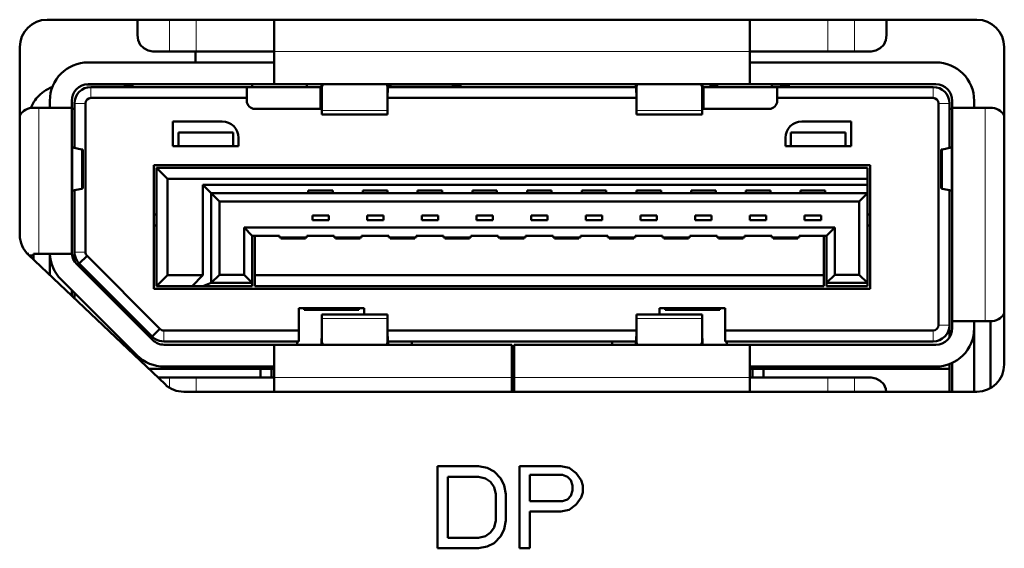
# Model space of a CAD drawing. Units: inches. Extents: x 0.5 to 16.1, y 0.5 to 11.2.
# Drawn here: x 2.7 to 3.3, y 3.5 to 3.9 of the extents above; entities that cross this region are included whole.
import ezdxf

# ---------------------------------------------------------------- set-up
doc = ezdxf.new("R2010")
doc.units = ezdxf.units.IN
doc.header["$MEASUREMENT"] = 0
doc.layers.add('art', color=7, linetype='Continuous', lineweight=0)

# ---------------------------------------------------------------- blocks, each defined once
blk = doc.blocks.new('Block_8')
at = {"layer": 'art', "color": 18, "lineweight": 50, "true_color": 0x010101}
for p, q in [((2.72292, 3.88463), (3.31799, 3.88463)), ((2.78067, 3.87483), (2.78067, 3.88463)), ((2.86818, 3.86434), (2.86818, 3.88463)), ((3.17272, 3.86434), (3.17272, 3.88463)), ((3.26023, 3.87483), (3.26023, 3.88463)), ((2.70542, 3.74698), (2.70542, 3.86714)), ((2.79054, 3.86434), (2.79533, 3.86434)), ((2.79533, 3.86434), (2.80118, 3.86434)), ((2.80118, 3.86434), (2.81827, 3.86434)), ((2.81778, 3.85734), (2.81778, 3.86434)), ((2.81778, 3.86434), (2.81778, 3.85734)), ((2.81827, 3.86434), (2.86818, 3.86434)), ((2.86818, 3.86434), (2.86818, 3.85734)), ((3.17272, 3.85734), (3.17272, 3.86434)), ((3.17272, 3.86434), (3.22263, 3.86434)), ((3.22263, 3.86434), (3.23972, 3.86434)), ((3.23972, 3.86434), (3.24557, 3.86434)), ((3.24557, 3.86434), (3.25036, 3.86434)), ((3.33549, 3.86714), (3.33549, 3.66424)), ((2.74917, 3.85734), (2.86818, 3.85734)), ((2.86818, 3.85734), (2.86818, 3.84335)), ((3.17272, 3.85734), (3.29173, 3.85734)), ((3.17272, 3.84335), (3.17272, 3.85734)), ((2.74917, 3.84318), (2.74807, 3.84318)), ((2.74917, 3.84335), (2.86818, 3.84335)), ((2.76998, 3.84318), (2.74917, 3.84318)), ((2.85068, 3.8416), (2.75092, 3.8416)), ((2.89794, 3.8416), (2.85068, 3.8416)), ((2.85068, 3.8346), (2.85068, 3.8416)), ((2.85418, 3.84335), (2.85418, 3.8416)), ((3.17272, 3.84335), (2.86818, 3.84335)), ((2.88919, 3.8416), (2.88919, 3.84335)), ((2.89855, 3.8416), (2.89794, 3.8416)), ((2.89794, 3.8416), (2.89794, 3.84033)), ((2.89794, 3.84033), (2.89794, 3.8381)), ((2.89794, 3.8381), (2.89794, 3.83622)), ((2.89854, 3.84177), (2.89847, 3.84335)), ((2.89861, 3.84032), (2.89854, 3.84177)), ((2.89872, 3.8381), (2.89861, 3.84032)), ((2.89881, 3.84335), (2.89881, 3.84178)), ((2.89881, 3.84335), (2.89881, 3.84178)), ((2.89881, 3.84178), (2.89881, 3.82657)), ((2.94082, 3.84178), (2.94082, 3.84335)), ((2.94082, 3.84178), (2.94082, 3.84335)), ((2.94082, 3.82657), (2.94082, 3.84178)), ((2.94091, 3.8381), (2.94102, 3.84032)), ((2.94102, 3.84032), (2.94109, 3.84177)), ((3.09983, 3.8416), (2.94108, 3.8416)), ((2.94109, 3.84177), (2.94116, 3.84335)), ((2.94713, 3.84318), (2.945, 3.84318)), ((2.95412, 3.84318), (2.94713, 3.84318)), ((2.96112, 3.84318), (2.95412, 3.84318)), ((2.98001, 3.84318), (2.96112, 3.84318)), ((3.09982, 3.84177), (3.09974, 3.84335)), ((3.09989, 3.84032), (3.09982, 3.84177)), ((3.1, 3.8381), (3.09989, 3.84032)), ((3.10009, 3.84335), (3.10009, 3.84178)), ((3.10009, 3.84335), (3.10009, 3.84178)), ((3.10009, 3.84178), (3.10009, 3.82657)), ((3.14209, 3.84178), (3.14209, 3.84335)), ((3.14209, 3.84178), (3.14209, 3.84335)), ((3.14209, 3.82657), (3.14209, 3.84178)), ((3.14218, 3.8381), (3.14229, 3.84032)), ((3.14229, 3.84032), (3.14236, 3.84177)), ((3.14297, 3.8416), (3.14235, 3.8416)), ((3.14236, 3.84177), (3.14244, 3.84335)), ((3.19022, 3.8416), (3.14297, 3.8416)), ((3.14297, 3.84033), (3.14297, 3.8416)), ((3.14297, 3.8381), (3.14297, 3.84033)), ((3.14297, 3.83622), (3.14297, 3.8381)), ((3.15172, 3.84335), (3.15172, 3.8416)), ((3.17272, 3.84335), (3.29173, 3.84335)), ((3.18672, 3.8416), (3.18672, 3.84335)), ((3.19003, 3.84318), (3.18672, 3.84318)), ((3.28998, 3.8416), (3.19022, 3.8416)), ((3.19022, 3.8416), (3.19022, 3.8346)), ((2.72467, 3.82831), (2.72467, 3.83286)), ((2.73867, 3.82831), (2.73867, 3.83286)), ((2.85068, 3.8346), (2.75092, 3.8346)), ((2.85068, 3.83286), (2.85068, 3.8346)), ((2.89794, 3.83622), (2.89794, 3.8346)), ((2.89794, 3.82761), (2.89794, 3.8346)), ((2.89881, 3.8346), (2.89794, 3.8346)), ((3.10009, 3.8346), (2.94082, 3.8346)), ((3.14297, 3.8346), (3.14209, 3.8346)), ((3.14297, 3.8346), (3.14297, 3.83622)), ((3.14297, 3.82761), (3.14297, 3.8346)), ((3.19022, 3.83286), (3.19022, 3.8346)), ((3.28998, 3.8346), (3.19022, 3.8346)), ((3.30224, 3.83286), (3.30224, 3.82831)), ((3.31624, 3.83286), (3.31624, 3.82831)), ((2.71767, 3.82831), (2.71417, 3.82831)), ((2.72467, 3.82831), (2.71767, 3.82831)), ((2.73867, 3.82831), (2.72467, 3.82831)), ((2.73867, 3.82831), (2.73867, 3.7349)), ((2.74042, 3.82761), (2.73867, 3.82761)), ((2.74042, 3.83111), (2.74042, 3.80286)), ((2.74742, 3.83111), (2.74742, 3.7361)), ((2.89794, 3.82761), (2.85593, 3.82761)), ((2.89881, 3.82657), (2.89881, 3.82411)), ((2.94082, 3.82411), (2.94082, 3.82657)), ((3.10009, 3.82657), (3.10009, 3.82411)), ((3.14209, 3.82411), (3.14209, 3.82657)), ((3.18497, 3.82761), (3.14297, 3.82761)), ((3.29348, 3.68943), (3.29348, 3.83111)), ((3.30049, 3.80286), (3.30049, 3.83111)), ((3.30224, 3.82761), (3.30049, 3.82761)), ((3.31624, 3.82831), (3.30224, 3.82831)), ((3.30224, 3.69187), (3.30224, 3.82831)), ((3.32324, 3.82831), (3.31624, 3.82831)), ((3.32324, 3.82831), (3.32674, 3.82831)), ((2.80343, 3.81956), (2.80343, 3.80382)), ((2.80343, 3.81956), (2.83493, 3.81956)), ((2.89881, 3.82411), (2.94082, 3.82411)), ((3.10009, 3.82411), (3.14209, 3.82411)), ((3.20597, 3.81956), (3.23748, 3.81956)), ((3.23748, 3.80382), (3.23748, 3.81956)), ((2.80693, 3.81257), (2.80693, 3.80382)), ((2.84193, 3.81257), (2.80693, 3.81257)), ((2.84193, 3.80382), (2.84193, 3.81257)), ((2.84543, 3.80382), (2.84543, 3.80907)), ((3.19547, 3.80907), (3.19547, 3.80382)), ((3.19897, 3.81257), (3.19897, 3.80382)), ((3.23398, 3.81257), (3.19897, 3.81257)), ((3.23398, 3.80382), (3.23398, 3.81257)), ((2.74492, 3.80166), (2.73942, 3.80286)), ((2.74042, 3.80286), (2.74042, 3.80265)), ((2.74567, 3.80155), (2.74535, 3.80155)), ((2.74567, 3.80155), (2.74567, 3.77671)), ((2.74567, 3.80155), (2.74567, 3.77671)), ((2.84543, 3.80382), (2.80343, 3.80382)), ((3.23748, 3.80382), (3.19547, 3.80382)), ((3.29523, 3.77671), (3.29523, 3.80155)), ((3.29527, 3.80155), (3.29523, 3.80155)), ((3.29523, 3.77671), (3.29523, 3.80155)), ((3.29555, 3.80155), (3.29527, 3.80155)), ((3.29599, 3.80166), (3.30148, 3.80286)), ((3.30049, 3.80265), (3.30049, 3.80286)), ((3.24973, 3.79158), (2.79117, 3.79158)), ((2.79117, 3.79158), (2.79117, 3.71251)), ((2.79293, 3.71426), (2.79293, 3.78983)), ((3.24798, 3.78983), (2.79293, 3.78983)), ((2.79293, 3.78983), (2.79993, 3.78283)), ((3.24798, 3.78283), (3.24798, 3.78983)), ((3.24973, 3.71251), (3.24973, 3.79158)), ((2.79993, 3.78283), (3.24798, 3.78283)), ((2.79993, 3.78283), (2.79993, 3.72126)), ((3.24798, 3.78283), (3.24798, 3.77898)), ((2.74492, 3.77659), (2.73942, 3.77539)), ((2.74042, 3.77561), (2.74042, 3.77539)), ((2.74042, 3.77539), (2.74042, 3.7361)), ((2.74492, 3.77659), (2.74508, 3.77663)), ((2.74508, 3.77663), (2.74523, 3.77667)), ((2.74523, 3.77667), (2.74535, 3.77671)), ((2.74535, 3.77671), (2.74563, 3.77671)), ((2.74563, 3.77671), (2.74567, 3.77671)), ((2.82268, 3.77898), (3.24798, 3.77898)), ((2.82268, 3.72126), (2.82268, 3.77898)), ((2.82268, 3.77898), (2.82793, 3.77373)), ((2.89006, 3.77548), (2.89006, 3.77373)), ((2.89006, 3.77548), (2.90581, 3.77548)), ((2.89006, 3.77548), (2.90581, 3.77548)), ((2.90581, 3.77373), (2.90581, 3.77548)), ((2.92507, 3.77548), (2.92507, 3.77373)), ((2.92507, 3.77548), (2.94082, 3.77548)), ((2.92507, 3.77548), (2.94082, 3.77548)), ((2.94082, 3.77373), (2.94082, 3.77548)), ((2.96007, 3.77548), (2.96007, 3.77373)), ((2.96007, 3.77548), (2.97582, 3.77548)), ((2.96008, 3.77548), (2.97582, 3.77548)), ((2.97582, 3.77373), (2.97582, 3.77548)), ((2.99507, 3.77548), (3.01083, 3.77548)), ((2.99507, 3.77548), (2.99507, 3.77373)), ((3.01083, 3.77373), (3.01083, 3.77548)), ((3.03008, 3.77548), (3.04583, 3.77548)), ((3.03008, 3.77548), (3.03008, 3.77373)), ((3.04583, 3.77373), (3.04583, 3.77548)), ((3.06508, 3.77548), (3.08083, 3.77548)), ((3.06508, 3.77548), (3.06508, 3.77373)), ((3.08083, 3.77373), (3.08083, 3.77548)), ((3.10009, 3.77548), (3.11584, 3.77548)), ((3.10009, 3.77548), (3.10009, 3.77373)), ((3.11584, 3.77373), (3.11584, 3.77548)), ((3.13509, 3.77548), (3.13509, 3.77373)), ((3.13509, 3.77548), (3.15084, 3.77548)), ((3.13509, 3.77548), (3.15084, 3.77548)), ((3.15084, 3.77373), (3.15084, 3.77548)), ((3.17009, 3.77548), (3.17009, 3.77373)), ((3.17009, 3.77548), (3.18585, 3.77548)), ((3.17009, 3.77548), (3.18585, 3.77548)), ((3.18585, 3.77373), (3.18585, 3.77548)), ((3.2051, 3.77548), (3.2051, 3.77373)), ((3.2051, 3.77548), (3.22085, 3.77548)), ((3.2051, 3.77548), (3.22085, 3.77548)), ((3.22085, 3.77373), (3.22085, 3.77548)), ((3.24798, 3.77373), (3.24798, 3.77898)), ((3.29523, 3.77671), (3.29555, 3.77671)), ((3.29599, 3.77659), (3.30148, 3.77539)), ((3.30049, 3.77539), (3.30049, 3.77561)), ((3.30049, 3.68943), (3.30049, 3.77539)), ((2.82793, 3.71636), (2.82793, 3.77373)), ((2.82793, 3.77373), (2.99507, 3.77373)), ((2.82793, 3.77373), (2.83318, 3.76849)), ((2.99507, 3.77373), (3.01083, 3.77373)), ((3.01083, 3.77373), (3.03008, 3.77373)), ((3.03008, 3.77373), (3.04583, 3.77373)), ((3.04583, 3.77373), (3.15084, 3.77373)), ((3.15084, 3.77373), (3.24798, 3.77373)), ((3.24273, 3.76849), (3.24798, 3.77373)), ((3.24798, 3.77373), (3.24798, 3.71636)), ((2.83318, 3.76849), (2.83318, 3.72161)), ((2.83318, 3.76849), (3.24273, 3.76849)), ((3.24273, 3.72161), (3.24273, 3.76849)), ((2.79293, 3.76009), (2.79117, 3.76009)), ((2.89269, 3.75947), (2.90319, 3.75947)), ((2.89269, 3.75651), (2.89269, 3.75947)), ((2.90319, 3.75651), (2.89269, 3.75651)), ((2.90319, 3.75947), (2.90319, 3.75651)), ((2.92769, 3.75947), (2.93819, 3.75947)), ((2.92769, 3.75651), (2.92769, 3.75947)), ((2.93819, 3.75651), (2.92769, 3.75651)), ((2.93819, 3.75947), (2.93819, 3.75651)), ((2.96269, 3.75947), (2.9732, 3.75947)), ((2.96269, 3.75651), (2.96269, 3.75947)), ((2.9732, 3.75651), (2.96269, 3.75651)), ((2.9732, 3.75947), (2.9732, 3.75651)), ((2.9977, 3.75947), (3.0082, 3.75947)), ((2.9977, 3.75651), (2.9977, 3.75947)), ((3.0082, 3.75651), (2.9977, 3.75651)), ((3.0082, 3.75947), (3.0082, 3.75651)), ((3.0327, 3.75947), (3.04321, 3.75947)), ((3.0327, 3.75651), (3.0327, 3.75947)), ((3.04321, 3.75651), (3.0327, 3.75651)), ((3.04321, 3.75947), (3.04321, 3.75651)), ((3.06771, 3.75947), (3.07821, 3.75947)), ((3.06771, 3.75651), (3.06771, 3.75947)), ((3.07821, 3.75651), (3.06771, 3.75651)), ((3.07821, 3.75947), (3.07821, 3.75651)), ((3.10271, 3.75947), (3.11321, 3.75947)), ((3.10271, 3.75651), (3.10271, 3.75947)), ((3.11321, 3.75651), (3.10271, 3.75651)), ((3.11321, 3.75947), (3.11321, 3.75651)), ((3.13772, 3.75947), (3.14822, 3.75947)), ((3.13772, 3.75651), (3.13772, 3.75947)), ((3.14822, 3.75651), (3.13772, 3.75651)), ((3.14822, 3.75947), (3.14822, 3.75651)), ((3.17272, 3.75947), (3.18322, 3.75947)), ((3.17272, 3.75651), (3.17272, 3.75947)), ((3.18322, 3.75651), (3.17272, 3.75651)), ((3.18322, 3.75947), (3.18322, 3.75651)), ((3.20772, 3.75947), (3.21823, 3.75947)), ((3.20772, 3.75651), (3.20772, 3.75947)), ((3.21823, 3.75651), (3.20772, 3.75651)), ((3.21823, 3.75947), (3.21823, 3.75651)), ((3.24973, 3.76009), (3.24798, 3.76009)), ((2.79293, 3.75309), (2.79117, 3.75309)), ((2.84893, 3.75169), (2.85418, 3.74645)), ((3.22698, 3.75169), (2.84893, 3.75169)), ((2.84893, 3.75169), (2.84893, 3.72161)), ((3.22698, 3.75169), (3.22173, 3.74645)), ((3.22698, 3.72161), (3.22698, 3.75169)), ((3.24973, 3.75309), (3.24798, 3.75309)), ((2.87169, 3.74645), (2.85418, 3.74645)), ((2.85418, 3.71636), (2.85418, 3.74645)), ((2.85593, 3.74645), (2.85593, 3.72126)), ((2.87169, 3.74645), (2.87169, 3.7454)), ((2.88919, 3.7454), (2.87169, 3.7454)), ((2.87256, 3.7454), (2.87256, 3.7447)), ((2.87256, 3.7447), (2.88831, 3.7447)), ((2.88831, 3.7447), (2.88831, 3.7454)), ((2.90669, 3.74645), (2.88919, 3.74645)), ((2.88919, 3.7454), (2.88919, 3.74645)), ((2.90669, 3.74645), (2.90669, 3.7454)), ((2.92419, 3.7454), (2.90669, 3.7454)), ((2.90756, 3.7454), (2.90756, 3.7447)), ((2.90756, 3.7447), (2.92332, 3.7447)), ((2.92332, 3.7447), (2.92332, 3.7454)), ((2.94169, 3.74645), (2.92419, 3.74645)), ((2.92419, 3.7454), (2.92419, 3.74645)), ((2.94169, 3.74645), (2.94169, 3.7454)), ((2.95919, 3.7454), (2.94169, 3.7454)), ((2.94257, 3.7454), (2.94257, 3.7447)), ((2.95832, 3.7447), (2.94257, 3.7447)), ((2.95832, 3.7447), (2.95832, 3.7454)), ((2.9767, 3.74645), (2.95919, 3.74645)), ((2.95919, 3.7454), (2.95919, 3.74645)), ((2.9767, 3.74645), (2.9767, 3.7454)), ((2.9942, 3.7454), (2.9767, 3.7454)), ((2.97757, 3.7454), (2.97757, 3.7447)), ((2.99332, 3.7447), (2.97757, 3.7447)), ((2.99332, 3.7447), (2.99332, 3.7454)), ((3.0117, 3.74645), (2.9942, 3.74645)), ((2.9942, 3.7454), (2.9942, 3.74645)), ((3.0117, 3.74645), (3.0117, 3.7454)), ((3.0292, 3.7454), (3.0117, 3.7454)), ((3.01258, 3.7454), (3.01258, 3.7447)), ((3.01258, 3.7447), (3.02833, 3.7447)), ((3.02833, 3.7447), (3.02833, 3.7454)), ((3.04671, 3.74645), (3.0292, 3.74645)), ((3.0292, 3.7454), (3.0292, 3.74645)), ((3.04671, 3.74645), (3.04671, 3.7454)), ((3.06421, 3.7454), (3.04671, 3.7454)), ((3.04758, 3.7454), (3.04758, 3.7447)), ((3.04758, 3.7447), (3.06333, 3.7447)), ((3.06333, 3.7447), (3.06333, 3.7454)), ((3.08171, 3.74645), (3.06421, 3.74645)), ((3.06421, 3.7454), (3.06421, 3.74645)), ((3.08171, 3.74645), (3.08171, 3.7454)), ((3.09921, 3.7454), (3.08171, 3.7454)), ((3.08258, 3.7454), (3.08258, 3.7447)), ((3.09834, 3.7447), (3.08258, 3.7447)), ((3.09834, 3.7447), (3.09834, 3.7454)), ((3.11671, 3.74645), (3.09921, 3.74645)), ((3.09921, 3.7454), (3.09921, 3.74645)), ((3.11671, 3.74645), (3.11671, 3.7454)), ((3.13422, 3.7454), (3.11671, 3.7454)), ((3.11759, 3.7454), (3.11759, 3.7447)), ((3.13334, 3.7447), (3.11759, 3.7447)), ((3.13334, 3.7447), (3.13334, 3.7454)), ((3.15172, 3.74645), (3.13422, 3.74645)), ((3.13422, 3.7454), (3.13422, 3.74645)), ((3.15172, 3.74645), (3.15172, 3.7454)), ((3.16922, 3.7454), (3.15172, 3.7454)), ((3.15259, 3.7454), (3.15259, 3.7447)), ((3.16834, 3.7447), (3.15259, 3.7447)), ((3.16834, 3.7447), (3.16834, 3.7454)), ((3.18672, 3.74645), (3.16922, 3.74645)), ((3.16922, 3.7454), (3.16922, 3.74645)), ((3.18672, 3.74645), (3.18672, 3.7454)), ((3.20422, 3.7454), (3.18672, 3.7454)), ((3.1876, 3.7454), (3.1876, 3.7447)), ((3.1876, 3.7447), (3.20335, 3.7447)), ((3.20335, 3.7447), (3.20335, 3.7454)), ((3.20422, 3.7454), (3.20422, 3.74645)), ((3.22173, 3.74645), (3.20422, 3.74645)), ((3.21998, 3.74645), (3.21998, 3.72126)), ((3.22173, 3.71636), (3.22173, 3.74645)), ((2.71048, 3.73564), (2.71048, 3.7349)), ((2.71048, 3.7349), (2.71048, 3.73428)), ((2.71067, 3.73555), (2.71067, 3.73455)), ((2.79837, 3.65153), (2.71089, 3.73428)), ((2.71134, 3.73385), (2.71417, 3.73385)), ((2.71417, 3.73118), (2.71417, 3.7349)), ((2.71767, 3.7349), (2.71417, 3.7349)), ((2.71767, 3.7349), (2.72469, 3.7349)), ((2.72467, 3.72124), (2.72467, 3.7349)), ((2.72469, 3.7349), (2.73867, 3.7349)), ((2.74042, 3.7361), (2.74042, 3.73015)), ((2.7435, 3.72868), (2.74845, 3.73363)), ((2.79515, 3.68695), (2.74845, 3.73363)), ((2.74845, 3.73363), (2.79515, 3.68695)), ((2.74175, 3.72853), (2.7904, 3.67991)), ((2.7435, 3.72868), (2.7902, 3.682)), ((2.7902, 3.682), (2.7435, 3.72868)), ((2.75985, 3.69065), (2.73184, 3.71864)), ((2.79293, 3.71426), (2.79993, 3.72126)), ((2.79993, 3.72126), (2.82268, 3.72126)), ((2.81568, 3.71426), (2.82268, 3.72126)), ((2.83318, 3.72161), (2.82793, 3.71636)), ((2.83318, 3.72161), (2.84893, 3.72161)), ((2.84893, 3.72161), (2.85418, 3.71636)), ((2.85593, 3.72126), (2.85593, 3.71426)), ((3.21998, 3.72126), (2.85593, 3.72126)), ((3.21998, 3.71426), (3.21998, 3.72126)), ((3.22173, 3.71636), (3.22698, 3.72161)), ((3.22698, 3.72161), (3.24273, 3.72161)), ((3.24273, 3.72161), (3.24798, 3.71636)), ((2.79117, 3.71251), (3.24973, 3.71251)), ((2.81568, 3.71426), (2.79293, 3.71426)), ((2.81568, 3.71426), (2.82268, 3.71426)), ((2.82793, 3.71636), (2.82268, 3.71426)), ((2.82268, 3.71426), (2.85418, 3.71426)), ((2.82793, 3.71636), (2.85418, 3.71636)), ((2.85418, 3.71426), (2.85418, 3.71636)), ((2.85593, 3.71426), (3.21998, 3.71426)), ((3.22173, 3.71636), (3.24798, 3.71636)), ((3.22173, 3.71636), (3.22173, 3.71426)), ((3.22173, 3.71426), (3.24798, 3.71426)), ((3.24798, 3.71426), (3.24798, 3.71636)), ((2.73867, 3.708), (2.73867, 3.71181)), ((2.74042, 3.71007), (2.74042, 3.70634)), ((2.88394, 3.70027), (2.88394, 3.68593)), ((2.88394, 3.70027), (2.92594, 3.70027)), ((2.88744, 3.70027), (2.88744, 3.69918)), ((2.92244, 3.69918), (2.92244, 3.70027)), ((2.92594, 3.69607), (2.92594, 3.70027)), ((3.11496, 3.70027), (3.11496, 3.69607)), ((3.11496, 3.70027), (3.15697, 3.70027)), ((3.11846, 3.70027), (3.11846, 3.69918)), ((3.15347, 3.69918), (3.15347, 3.70027)), ((3.15697, 3.68593), (3.15697, 3.70027)), ((2.88744, 3.69918), (2.92244, 3.69918)), ((2.89881, 3.69607), (2.89881, 3.69361)), ((2.94082, 3.69607), (2.89881, 3.69607)), ((2.89881, 3.69361), (2.89881, 3.6784)), ((2.94082, 3.69361), (2.94082, 3.69607)), ((2.94082, 3.6784), (2.94082, 3.69361)), ((3.10009, 3.69607), (3.10009, 3.69361)), ((3.14209, 3.69607), (3.10009, 3.69607)), ((3.10009, 3.69361), (3.10009, 3.6784)), ((3.11846, 3.69918), (3.15347, 3.69918)), ((3.14209, 3.69361), (3.14209, 3.69607)), ((3.14209, 3.6784), (3.14209, 3.69361)), ((2.7805, 3.67001), (2.75985, 3.69065)), ((2.79515, 3.68695), (2.7902, 3.682)), ((3.30049, 3.68152), (3.30049, 3.68943)), ((3.30224, 3.69187), (3.31624, 3.69187)), ((3.30224, 3.69187), (3.30224, 3.68733)), ((3.31624, 3.69187), (3.32324, 3.69187)), ((3.31624, 3.69187), (3.31624, 3.68733)), ((3.31624, 3.64675), (3.31624, 3.68733)), ((3.32324, 3.69187), (3.32674, 3.69187)), ((3.32674, 3.64945), (3.32674, 3.69187)), ((2.79762, 3.68593), (2.88394, 3.68593)), ((2.88394, 3.67893), (2.88394, 3.68593)), ((2.89872, 3.68208), (2.89861, 3.67986)), ((2.94082, 3.68593), (3.10009, 3.68593)), ((2.94091, 3.68208), (2.94102, 3.67986)), ((3.1, 3.68208), (3.09989, 3.67986)), ((3.14218, 3.68208), (3.14229, 3.67986)), ((3.15697, 3.68593), (3.15697, 3.67893)), ((3.15697, 3.68593), (3.28998, 3.68593)), ((2.79762, 3.67893), (2.88394, 3.67893)), ((2.86818, 3.67683), (2.79782, 3.67683)), ((2.86818, 3.67683), (2.86818, 3.66284)), ((2.86818, 3.67683), (3.02045, 3.67683)), ((2.86818, 3.67683), (3.02045, 3.67683)), ((2.88289, 3.67893), (2.88289, 3.67683)), ((2.89854, 3.67841), (2.89847, 3.67683)), ((2.89861, 3.67986), (2.89854, 3.67841)), ((2.89881, 3.6784), (2.89881, 3.67683)), ((2.89881, 3.6784), (2.89881, 3.67683)), ((2.94082, 3.67683), (2.94082, 3.6784)), ((2.94102, 3.67986), (2.94109, 3.67841)), ((2.94106, 3.67893), (3.09984, 3.67893)), ((2.94109, 3.67841), (2.94116, 3.67683)), ((2.9564, 3.67893), (2.9564, 3.67683)), ((3.02045, 3.66284), (3.02045, 3.67683)), ((3.02185, 3.67683), (3.02185, 3.66284)), ((3.02185, 3.67683), (3.17272, 3.67683)), ((3.02185, 3.67683), (3.17272, 3.67683)), ((3.08451, 3.67893), (3.08451, 3.67683)), ((3.09982, 3.67841), (3.09974, 3.67683)), ((3.09989, 3.67986), (3.09982, 3.67841)), ((3.10009, 3.6784), (3.10009, 3.67683)), ((3.10009, 3.6784), (3.10009, 3.67683)), ((3.14209, 3.67683), (3.14209, 3.6784)), ((3.14209, 3.67683), (3.14209, 3.6784)), ((3.14229, 3.67986), (3.14236, 3.67841)), ((3.14236, 3.67841), (3.14244, 3.67683)), ((3.15697, 3.67893), (3.28998, 3.67893)), ((3.15802, 3.67893), (3.15802, 3.67683)), ((3.29173, 3.67683), (3.17272, 3.67683)), ((3.17272, 3.66284), (3.17272, 3.67683)), ((2.86818, 3.66284), (2.79782, 3.66284)), ((2.86818, 3.66284), (2.86818, 3.65584)), ((3.02045, 3.66284), (3.02185, 3.66284)), ((3.02045, 3.66144), (3.02045, 3.66284)), ((3.02185, 3.66284), (3.02185, 3.66144)), ((3.17272, 3.65584), (3.17272, 3.66284)), ((3.29173, 3.66284), (3.17272, 3.66284)), ((3.30049, 3.66144), (3.30049, 3.66445)), ((3.30224, 3.64675), (3.30224, 3.6654)), ((2.85943, 3.66144), (2.7879, 3.66144)), ((2.79533, 3.65584), (2.79381, 3.65584)), ((2.80118, 3.65584), (2.79533, 3.65584)), ((2.81827, 3.65584), (2.80118, 3.65584)), ((2.86818, 3.65584), (2.81827, 3.65584)), ((2.86643, 3.66144), (2.85943, 3.66144)), ((2.85943, 3.66144), (2.85943, 3.65584)), ((2.86818, 3.66144), (2.86643, 3.66144)), ((2.86643, 3.66144), (2.86643, 3.65584)), ((2.86818, 3.64675), (2.86818, 3.65584)), ((3.02185, 3.66144), (3.02045, 3.66144)), ((3.02045, 3.65584), (3.02045, 3.66144)), ((3.02045, 3.64675), (3.02045, 3.65584)), ((3.02185, 3.66144), (3.02185, 3.65584)), ((3.02185, 3.64675), (3.02185, 3.65584)), ((3.17447, 3.66144), (3.17272, 3.66144)), ((3.22263, 3.65584), (3.17272, 3.65584)), ((3.17272, 3.64675), (3.17272, 3.65584)), ((3.18147, 3.66144), (3.17447, 3.66144)), ((3.17447, 3.65584), (3.17447, 3.66144)), ((3.30049, 3.66144), (3.18147, 3.66144)), ((3.18147, 3.65584), (3.18147, 3.66144)), ((3.23972, 3.65584), (3.22263, 3.65584)), ((3.24557, 3.65584), (3.23972, 3.65584)), ((3.25036, 3.65584), (3.24557, 3.65584)), ((3.30049, 3.66144), (3.30049, 3.64675)), ((3.31799, 3.64675), (2.8104, 3.64675)), ((2.9991, 3.59917), (2.97285, 3.59917)), ((2.97285, 3.59917), (2.97285, 3.54669)), ((3.00457, 3.59805), (2.9991, 3.59917)), ((3.05161, 3.59917), (3.02536, 3.59917)), ((3.02536, 3.59917), (3.02536, 3.54669)), ((3.05708, 3.59805), (3.05161, 3.59917)), ((2.97941, 3.55339), (2.97941, 3.59247)), ((2.97941, 3.59247), (2.9991, 3.59247)), ((2.9991, 3.59247), (3.00348, 3.59135)), ((3.00895, 3.59582), (3.00457, 3.59805)), ((3.01332, 3.59135), (3.00895, 3.59582)), ((3.03192, 3.57684), (3.03192, 3.59359)), ((3.03192, 3.59359), (3.0527, 3.59359)), ((3.0527, 3.59359), (3.05598, 3.59247)), ((3.05598, 3.59247), (3.05817, 3.59024)), ((3.06145, 3.5947), (3.05708, 3.59805)), ((3.06474, 3.59024), (3.06145, 3.5947)), ((3.00348, 3.59135), (3.00676, 3.58912)), ((3.00676, 3.58912), (3.00895, 3.58577)), ((3.01551, 3.58689), (3.01332, 3.59135)), ((3.0166, 3.58131), (3.01551, 3.58689)), ((3.05817, 3.59024), (3.05927, 3.58689)), ((3.05927, 3.58689), (3.05927, 3.58354)), ((3.06583, 3.58689), (3.06474, 3.59024)), ((3.06583, 3.58242), (3.06583, 3.58689)), ((3.00895, 3.58577), (3.01004, 3.58131)), ((3.01004, 3.58131), (3.01004, 3.56456)), ((3.0166, 3.56456), (3.0166, 3.58131)), ((3.05817, 3.58019), (3.05598, 3.57796)), ((3.05927, 3.58354), (3.05817, 3.58019)), ((3.06474, 3.57907), (3.06583, 3.58242)), ((3.0527, 3.57684), (3.03192, 3.57684)), ((3.05598, 3.57796), (3.0527, 3.57684)), ((3.05708, 3.57126), (3.06145, 3.57461)), ((3.06145, 3.57461), (3.06474, 3.57907)), ((3.03192, 3.54669), (3.03192, 3.57014)), ((3.03192, 3.57014), (3.05161, 3.57014)), ((3.05161, 3.57014), (3.05708, 3.57126)), ((3.01004, 3.56456), (3.00895, 3.56009)), ((3.01551, 3.55898), (3.0166, 3.56456)), ((3.00348, 3.55451), (2.9991, 3.55339)), ((3.00676, 3.55674), (3.00348, 3.55451)), ((3.00895, 3.56009), (3.00676, 3.55674)), ((3.00895, 3.55004), (3.01332, 3.55451)), ((3.01332, 3.55451), (3.01551, 3.55898)), ((2.9991, 3.55339), (2.97941, 3.55339)), ((3.00457, 3.54781), (3.00895, 3.55004)), ((2.97285, 3.54669), (2.9991, 3.54669)), ((2.9991, 3.54669), (3.00457, 3.54781)), ((3.02536, 3.54669), (3.03192, 3.54669))]:
    blk.add_line(p, q, dxfattribs=at)
at = {"layer": 'art', "color": 18, "lineweight": 13, "true_color": 0x010101}
for p, q in [((2.80118, 3.86434), (2.80118, 3.88463)), ((2.81827, 3.88463), (2.81827, 3.86434)), ((3.22263, 3.86434), (3.22263, 3.88463)), ((3.23972, 3.88463), (3.23972, 3.86434)), ((2.86818, 3.86434), (3.17272, 3.86434)), ((2.75092, 3.8416), (2.75092, 3.8346)), ((3.28998, 3.8346), (3.28998, 3.8416)), ((2.71767, 3.7349), (2.71767, 3.82831)), ((2.74742, 3.83111), (2.74042, 3.83111)), ((2.89881, 3.82657), (2.94082, 3.82657)), ((3.10009, 3.82657), (3.14209, 3.82657)), ((3.30049, 3.83111), (3.29348, 3.83111)), ((3.32324, 3.82831), (3.32324, 3.69187)), ((2.73942, 3.80286), (2.73942, 3.77539)), ((2.74492, 3.77659), (2.74492, 3.80166)), ((3.29599, 3.80166), (3.29599, 3.77659)), ((3.30148, 3.77539), (3.30148, 3.80286)), ((2.74042, 3.7361), (2.74742, 3.7361)), ((2.74845, 3.73363), (2.7435, 3.72868)), ((2.94082, 3.69361), (2.89881, 3.69361)), ((3.14209, 3.69361), (3.10009, 3.69361)), ((2.7902, 3.682), (2.79515, 3.68695)), ((3.29348, 3.68943), (3.30049, 3.68943)), ((2.79762, 3.68593), (2.79762, 3.67893)), ((3.28998, 3.67893), (3.28998, 3.68593)), ((2.80118, 3.64948), (2.80118, 3.65584)), ((2.81827, 3.65584), (2.81827, 3.64675)), ((3.02045, 3.65584), (2.86818, 3.65584)), ((3.17272, 3.65584), (3.02185, 3.65584)), ((3.22263, 3.64675), (3.22263, 3.65584)), ((3.23972, 3.65584), (3.23972, 3.64675))]:
    blk.add_line(p, q, dxfattribs=at)
at = {"layer": 'art', "color": 18, "lineweight": 50, "true_color": 0x010101}
for points in [[(2.79054, 3.86434), (2.78748, 3.86486), (2.78474, 3.86635), (2.78256, 3.86866), (2.78116, 3.87158), (2.78067, 3.87483)], [(3.26023, 3.87483), (3.25974, 3.87158), (3.25834, 3.86866), (3.25617, 3.86635), (3.25342, 3.86486), (3.25036, 3.86434)], [(2.89881, 3.84178), (2.89916, 3.8428), (2.89976, 3.84335)], [(2.93987, 3.84335), (2.94047, 3.8428), (2.94082, 3.84178)], [(3.10009, 3.84178), (3.10043, 3.8428), (3.10103, 3.84335)], [(3.14115, 3.84335), (3.14175, 3.8428), (3.14209, 3.84178)], [(2.73942, 3.80286), (2.739, 3.80298), (2.73875, 3.80309), (2.73867, 3.80321)], [(2.74535, 3.80155), (2.74523, 3.80158), (2.74508, 3.80162), (2.74492, 3.80166)], [(3.29599, 3.80166), (3.29582, 3.80162), (3.29567, 3.80158), (3.29555, 3.80155)], [(3.30224, 3.80321), (3.30215, 3.80309), (3.3019, 3.80298), (3.30148, 3.80286)], [(2.73867, 3.77505), (2.73875, 3.77516), (2.739, 3.77528), (2.73942, 3.77539)], [(3.29555, 3.77671), (3.29567, 3.77667), (3.29582, 3.77663), (3.29599, 3.77659)], [(3.30148, 3.77539), (3.3019, 3.77528), (3.30215, 3.77516), (3.30224, 3.77505)], [(2.89976, 3.67683), (2.89916, 3.67738), (2.89881, 3.6784)], [(2.94082, 3.6784), (2.94047, 3.67738), (2.93987, 3.67683)], [(3.10103, 3.67683), (3.10043, 3.67738), (3.10009, 3.6784)], [(3.14209, 3.6784), (3.14175, 3.67738), (3.14115, 3.67683)], [(3.25036, 3.65584), (3.25342, 3.65532), (3.25617, 3.65383), (3.25834, 3.65152), (3.25974, 3.6486), (3.26002, 3.64675)]]:
    blk.add_lwpolyline(points, dxfattribs=at)
for points in [[(2.72292, 3.88463), (2.71325, 3.88463), (2.70542, 3.8768), (2.70542, 3.86714)], [(3.33549, 3.86714), (3.33549, 3.8768), (3.32766, 3.88463), (3.31799, 3.88463)], [(2.74917, 3.85734), (2.73564, 3.85734), (2.72467, 3.84638), (2.72467, 3.83286)], [(3.31624, 3.83286), (3.31624, 3.84638), (3.30527, 3.85734), (3.29173, 3.85734)], [(2.72077, 3.83863), (2.7179, 3.83659), (2.71551, 3.83396), (2.71375, 3.83091)], [(2.72637, 3.84162), (2.72438, 3.84087), (2.7225, 3.83987), (2.72077, 3.83863)], [(2.74917, 3.84335), (2.74337, 3.84335), (2.73867, 3.83865), (2.73867, 3.83286)], [(2.75092, 3.8416), (2.74512, 3.8416), (2.74042, 3.8369), (2.74042, 3.83111)], [(2.77795, 3.84185), (2.77538, 3.84273), (2.77269, 3.84318), (2.76998, 3.84318)], [(2.945, 3.84318), (2.94372, 3.84318), (2.94243, 3.84307), (2.94116, 3.84287)], [(2.98797, 3.84185), (2.98541, 3.84273), (2.98272, 3.84318), (2.98001, 3.84318)], [(3.14851, 3.84229), (3.14803, 3.84216), (3.14754, 3.84201), (3.14706, 3.84185)], [(3.1505, 3.84275), (3.14983, 3.84263), (3.14917, 3.84247), (3.14851, 3.84229)], [(3.1517, 3.84295), (3.1513, 3.84289), (3.1509, 3.84283), (3.1505, 3.84275)], [(3.198, 3.84185), (3.19543, 3.84273), (3.19274, 3.84318), (3.19003, 3.84318)], [(3.30049, 3.83111), (3.30049, 3.8369), (3.29578, 3.8416), (3.28998, 3.8416)], [(3.30224, 3.83286), (3.30224, 3.83865), (3.29753, 3.84335), (3.29173, 3.84335)], [(2.75092, 3.8346), (2.74899, 3.8346), (2.74742, 3.83304), (2.74742, 3.83111)], [(2.85068, 3.83286), (2.85068, 3.82996), (2.85303, 3.82761), (2.85593, 3.82761)], [(3.18497, 3.82761), (3.18787, 3.82761), (3.19022, 3.82996), (3.19022, 3.83286)], [(3.29348, 3.83111), (3.29348, 3.83304), (3.29192, 3.8346), (3.28998, 3.8346)], [(2.71417, 3.82831), (2.71061, 3.82831), (2.70729, 3.82651), (2.70536, 3.82353)], [(2.71284, 3.82917), (2.71267, 3.82883), (2.71252, 3.82848), (2.71237, 3.82813)], [(2.71375, 3.83091), (2.71342, 3.83034), (2.71312, 3.82976), (2.71284, 3.82917)], [(3.33555, 3.82351), (3.33362, 3.8265), (3.3303, 3.82831), (3.32674, 3.82831)], [(2.84543, 3.80907), (2.84543, 3.81486), (2.84073, 3.81956), (2.83493, 3.81956)], [(3.20597, 3.81956), (3.20017, 3.81956), (3.19547, 3.81486), (3.19547, 3.80907)], [(2.70542, 3.74698), (2.70542, 3.74217), (2.7074, 3.73758), (2.71089, 3.73428)], [(2.72469, 3.7349), (2.72495, 3.72878), (2.7275, 3.72297), (2.73184, 3.71864)], [(2.73872, 3.7349), (2.73896, 3.73249), (2.74003, 3.73024), (2.74175, 3.72853)], [(2.74042, 3.7361), (2.74042, 3.73426), (2.7409, 3.73245), (2.74183, 3.73085)], [(2.74183, 3.73085), (2.74213, 3.73033), (2.74247, 3.72984), (2.74286, 3.72938)], [(2.74742, 3.7361), (2.74742, 3.73517), (2.74779, 3.73428), (2.74845, 3.73363)], [(2.74286, 3.72938), (2.74306, 3.72914), (2.74327, 3.7289), (2.7435, 3.72868)], [(3.32674, 3.69187), (3.3303, 3.69187), (3.33362, 3.69368), (3.33555, 3.69667)], [(2.79515, 3.68695), (2.79581, 3.6863), (2.7967, 3.68593), (2.79762, 3.68593)], [(3.28998, 3.67893), (3.29578, 3.67893), (3.30049, 3.68363), (3.30049, 3.68943)], [(3.28998, 3.68593), (3.29192, 3.68593), (3.29348, 3.68749), (3.29348, 3.68943)], [(3.29173, 3.66284), (3.30527, 3.66284), (3.31624, 3.6738), (3.31624, 3.68733)], [(3.29173, 3.67683), (3.29753, 3.67683), (3.30224, 3.68153), (3.30224, 3.68733)], [(2.7902, 3.682), (2.79054, 3.68166), (2.7909, 3.68135), (2.79128, 3.68106)], [(2.79128, 3.68106), (2.79163, 3.6808), (2.792, 3.68055), (2.79237, 3.68034)], [(2.7904, 3.67991), (2.79237, 3.67794), (2.79504, 3.67683), (2.79782, 3.67683)], [(2.79237, 3.68034), (2.79397, 3.67942), (2.79578, 3.67893), (2.79762, 3.67893)], [(2.7805, 3.67001), (2.78509, 3.66542), (2.79133, 3.66284), (2.79782, 3.66284)], [(3.31799, 3.64675), (3.32766, 3.64675), (3.33549, 3.65458), (3.33549, 3.66424)], [(2.79837, 3.65153), (2.80162, 3.64846), (2.80592, 3.64675), (2.8104, 3.64675)]]:
    blk.add_open_spline(points, degree=3, dxfattribs=at)

msp = doc.modelspace()

# ---------------------------------------------------------------- block references
at = {"layer": 'art'}
msp.add_blockref('Block_8', (0, 0), dxfattribs=at)

doc.saveas('drawing.dxf')
